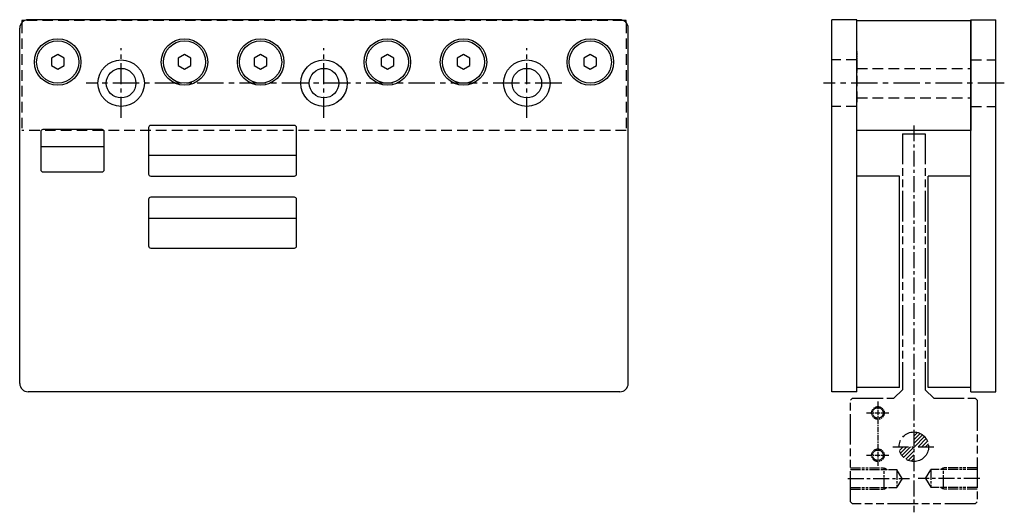
# Model space of a CAD drawing. Extents: x -1545 to -1312, y -940 to -824.
import ezdxf

# ---------------------------------------------------------------- set-up
doc = ezdxf.new("R2010")
doc.units = 0
doc.header["$MEASUREMENT"] = 0
for name, pattern in [('ACAD_ISO09W100', [45, 24, -3, 6, -3, 6, -3]), ('CENTER', [2, 1.25, -0.25, 0.25, -0.25]), ('HIDDEN', [0.375, 0.25, -0.125])]:
    doc.linetypes.add(name, pattern=pattern)
doc.layers.get('0').update_dxf_attribs({"linetype": 'CONTINUOUS'})
for name, color, linetype in [('中心線', 7, 'CENTER'), ('実線', 7, 'CONTINUOUS'), ('破線', 7, 'HIDDEN'), ('細線', 7, 'CONTINUOUS'), ('ｷｬｯﾌ_ﾎ_ﾙﾄ', 7, 'CONTINUOUS')]:
    doc.layers.add(name, color=color, linetype=linetype)

msp = doc.modelspace()

# ---------------------------------------------------------------- hatches: boundary and pattern name
at = {"layer": '細線', "linetype": 'ACAD_ISO09W100', "ltscale": 0.05}
h = msp.add_hatch(dxfattribs=at)
h.set_pattern_fill('ANSI31', color=256, scale=5, style=0)
h.set_pattern_definition([(45, (-4278.9743, -762.72364), (-0.44194174, 0.44194174), [])])
h.paths.add_polyline_path([(-1329.81, -924.67, 0.414214), (-1333.31, -921.17), (-1333.31, -924.67)])
h.paths.add_polyline_path([(-1333.31, -928.17), (-1333.31, -924.67), (-1336.81, -924.67, 0.414214)])

# ---------------------------------------------------------------- linework, layer by layer
for p, q in [((-1539.87, -850.17), (-1539.87, -859.17)), ((-1525.37, -849.67), (-1539.37, -849.67)), ((-1524.87, -859.17), (-1524.87, -850.17)), ((-1514.37, -849.17), (-1514.37, -860.17)), ((-1479.87, -848.67), (-1513.87, -848.67)), ((-1479.37, -860.17), (-1479.37, -849.17)), ((-1539.87, -853.67), (-1524.87, -853.67)), ((-1514.37, -855.67), (-1479.37, -855.67)), ((-1539.37, -859.67), (-1525.37, -859.67)), ((-1513.87, -860.67), (-1479.87, -860.67)), ((-1514.37, -866.17), (-1514.37, -877.17)), ((-1479.87, -865.67), (-1513.87, -865.67)), ((-1479.37, -877.17), (-1479.37, -866.17)), ((-1479.37, -870.67), (-1514.37, -870.67)), ((-1513.87, -877.67), (-1479.87, -877.67))]:
    msp.add_line(p, q)
for centre, start, end in [((-1539.37, -850.17), 90, 180), ((-1525.37, -850.17), 0, 90), ((-1513.87, -849.17), 90, 180), ((-1479.87, -849.17), 0, 90), ((-1539.37, -859.17), 180, 270), ((-1525.37, -859.17), 270, 0), ((-1513.87, -860.17), 180, 270), ((-1479.87, -860.17), 270, 0), ((-1513.87, -866.17), 90, 180), ((-1479.87, -866.17), 0, 90), ((-1513.87, -877.17), 180, 270), ((-1479.87, -877.17), 270, 0)]:
    msp.add_arc(centre, 0.5, start, end)
at = {"layer": '中心線', "ltscale": 4}
for p, q in [((-1520.87, -846.91), (-1520.87, -830.42)), ((-1472.87, -846.91), (-1472.87, -830.42)), ((-1424.87, -846.91), (-1424.87, -830.42))]:
    msp.add_line(p, q, dxfattribs=at)
at = {"layer": '中心線', "ltscale": 5}
for p, q in [((-1416.62, -838.67), (-1529.13, -838.67)), ((-1311.91, -838.67), (-1354.71, -838.67))]:
    msp.add_line(p, q, dxfattribs=at)
at = {"layer": '中心線', "ltscale": 3}
for p, q in [((-1333.31, -848.67), (-1333.31, -940.17)), ((-1338.31, -924.67), (-1328.31, -924.67)), ((-1348.9, -932.17), (-1334.32, -932.17)), ((-1317.72, -932.17), (-1332.3, -932.17))]:
    msp.add_line(p, q, dxfattribs=at)
at = {"layer": '中心線'}
for p, q in [((-1341.81, -913.96), (-1341.81, -929.37)), ((-1344.51, -916.67), (-1339.1, -916.67)), ((-1344.51, -926.67), (-1339.1, -926.67))]:
    msp.add_line(p, q, dxfattribs=at)
at = {"layer": '実線', "ltscale": 10}
for p, q in [((-1543.74, -823.87), (-1544.37, -823.87)), ((-1544.37, -823.87), (-1544.37, -824.34)), ((-1401.37, -823.87), (-1402, -823.87)), ((-1401.37, -824.34), (-1401.37, -823.87)), ((-1346.81, -849.87), (-1346.81, -823.87)), ((-1319.81, -823.87), (-1319.81, -849.87)), ((-1319.81, -849.87), (-1346.81, -849.87))]:
    msp.add_line(p, q, dxfattribs=at)
at = {"layer": '実線'}
for p, q in [((-1402.87, -823.67), (-1542.87, -823.67)), ((-1352.71, -911.67), (-1352.71, -823.67)), ((-1346.81, -823.67), (-1352.71, -823.67)), ((-1346.81, -911.67), (-1346.81, -823.67)), ((-1346.81, -823.87), (-1319.81, -823.87)), ((-1319.81, -911.67), (-1319.81, -823.67)), ((-1319.81, -823.67), (-1313.91, -823.67)), ((-1313.91, -911.67), (-1313.91, -823.67)), ((-1544.87, -909.67), (-1544.87, -825.67)), ((-1400.87, -909.67), (-1400.87, -825.67)), ((-1336.71, -860.67), (-1346.81, -860.67)), ((-1336.71, -910.67), (-1336.71, -860.67)), ((-1329.91, -910.67), (-1329.91, -860.67)), ((-1319.81, -860.67), (-1329.91, -860.67)), ((-1336.71, -910.67), (-1346.81, -910.67)), ((-1319.81, -910.67), (-1329.91, -910.67)), ((-1402.87, -911.67), (-1542.87, -911.67)), ((-1346.81, -911.67), (-1352.71, -911.67)), ((-1319.81, -911.67), (-1313.91, -911.67))]:
    msp.add_line(p, q, dxfattribs=at)
at = {"layer": '実線', "ltscale": 10}
for centre, radius in [((-1535.87, -833.67), 5.5), ((-1505.87, -833.67), 5.5), ((-1487.87, -833.67), 5.5), ((-1457.87, -833.67), 5.5), ((-1439.87, -833.67), 5.5), ((-1409.87, -833.67), 5.5), ((-1520.87, -838.67), 3.5), ((-1472.87, -838.67), 3.5), ((-1424.87, -838.67), 3.5)]:
    msp.add_circle(centre, radius, dxfattribs=at)
at = {"layer": '実線'}
for centre in [(-1520.87, -838.67), (-1472.87, -838.67), (-1424.87, -838.67)]:
    msp.add_circle(centre, 5.5, dxfattribs=at)
for centre, start, end in [((-1542.87, -825.67), 90, 180), ((-1402.87, -825.67), 0, 90), ((-1542.87, -909.67), 180, 270), ((-1402.87, -909.67), 270, 0)]:
    msp.add_arc(centre, 2, start, end, dxfattribs=at)
at = {"layer": '破線', "ltscale": 10}
for p, q in [((-1544.37, -824.34), (-1544.37, -849.87)), ((-1402, -823.87), (-1543.74, -823.87)), ((-1401.37, -824.34), (-1401.37, -849.87)), ((-1346.81, -833.17), (-1352.71, -833.17)), ((-1352.71, -844.17), (-1352.71, -833.17)), ((-1346.81, -833.17), (-1346.81, -844.17)), ((-1319.81, -833.17), (-1313.91, -833.17)), ((-1319.81, -833.17), (-1319.81, -844.17)), ((-1346.81, -835.17), (-1319.81, -835.17)), ((-1346.81, -842.17), (-1319.81, -842.17)), ((-1346.81, -844.17), (-1352.71, -844.17)), ((-1319.81, -844.17), (-1313.91, -844.17)), ((-1401.37, -849.87), (-1544.37, -849.87))]:
    msp.add_line(p, q, dxfattribs=at)
at = {"layer": '破線'}
msp.add_line((-1346.81, -831.17), (-1346.81, -836.17), dxfattribs=at)
at = {"layer": '細線', "linetype": 'ACAD_ISO09W100', "ltscale": 0.3}
for p, q in [((-1336.01, -850.67), (-1336.01, -911.17)), ((-1336.01, -850.67), (-1330.61, -850.67)), ((-1330.61, -850.67), (-1330.61, -911.17)), ((-1347.81, -913.17), (-1348.31, -913.67)), ((-1347.81, -913.17), (-1338.01, -913.17)), ((-1336.01, -911.17), (-1338.01, -913.17)), ((-1330.61, -911.17), (-1328.61, -913.17)), ((-1328.61, -913.17), (-1318.81, -913.17)), ((-1318.81, -913.17), (-1318.31, -913.67)), ((-1348.31, -937.67), (-1348.31, -913.67)), ((-1318.31, -913.67), (-1318.31, -937.67)), ((-1347.81, -938.17), (-1348.31, -937.67)), ((-1318.81, -938.17), (-1347.81, -938.17)), ((-1318.31, -937.67), (-1318.81, -938.17))]:
    msp.add_line(p, q, dxfattribs=at)
at = {"layer": '細線', "linetype": 'ACAD_ISO09W100', "ltscale": 0.1}
for p, q in [((-1348.31, -929.67), (-1340.31, -929.67)), ((-1348.31, -930.07), (-1337.31, -930.07)), ((-1340.31, -929.67), (-1339.62, -930.07)), ((-1340.31, -934.67), (-1340.31, -929.67)), ((-1336.1, -932.17), (-1337.31, -930.07)), ((-1337.31, -930.07), (-1337.31, -934.27)), ((-1330.52, -932.17), (-1329.31, -930.07)), ((-1318.31, -930.07), (-1329.31, -930.07)), ((-1329.31, -930.07), (-1329.31, -934.27)), ((-1326.31, -929.67), (-1327, -930.07)), ((-1318.31, -929.67), (-1326.31, -929.67)), ((-1326.31, -934.67), (-1326.31, -929.67)), ((-1336.1, -932.17), (-1337.31, -934.27)), ((-1330.52, -932.17), (-1329.31, -934.27)), ((-1348.31, -934.27), (-1337.31, -934.27)), ((-1348.31, -934.67), (-1340.31, -934.67)), ((-1340.31, -934.67), (-1339.62, -934.27)), ((-1318.31, -934.27), (-1329.31, -934.27)), ((-1326.31, -934.67), (-1327, -934.27)), ((-1318.31, -934.67), (-1326.31, -934.67))]:
    msp.add_line(p, q, dxfattribs=at)
at = {"layer": '細線', "linetype": 'ACAD_ISO09W100', "ltscale": 0.05}
for centre, radius in [((-1341.81, -916.67), 1.5), ((-1341.81, -916.67), 1.25), ((-1341.81, -926.67), 1.5), ((-1341.81, -926.67), 1.25)]:
    msp.add_circle(centre, radius, dxfattribs=at)
at = {"layer": '細線', "linetype": 'ACAD_ISO09W100', "ltscale": 0.3}
msp.add_circle((-1333.31, -924.67), 3.5, dxfattribs=at)
at = {"layer": 'ｷｬｯﾌ_ﾎ_ﾙﾄ'}
for p, q in [((-1535.87, -831.93), (-1537.37, -832.8)), ((-1537.37, -832.8), (-1537.37, -834.53)), ((-1534.37, -832.8), (-1535.87, -831.93)), ((-1534.37, -834.53), (-1534.37, -832.8)), ((-1505.87, -831.93), (-1507.37, -832.8)), ((-1507.37, -832.8), (-1507.37, -834.53)), ((-1504.37, -832.8), (-1505.87, -831.93)), ((-1504.37, -834.53), (-1504.37, -832.8)), ((-1487.87, -831.93), (-1489.37, -832.8)), ((-1489.37, -832.8), (-1489.37, -834.53)), ((-1486.37, -832.8), (-1487.87, -831.93)), ((-1486.37, -834.53), (-1486.37, -832.8)), ((-1457.87, -831.93), (-1459.37, -832.8)), ((-1459.37, -832.8), (-1459.37, -834.53)), ((-1456.37, -832.8), (-1457.87, -831.93)), ((-1456.37, -834.53), (-1456.37, -832.8)), ((-1439.87, -831.93), (-1441.37, -832.8)), ((-1441.37, -832.8), (-1441.37, -834.53)), ((-1438.37, -832.8), (-1439.87, -831.93)), ((-1438.37, -834.53), (-1438.37, -832.8)), ((-1409.87, -831.93), (-1411.37, -832.8)), ((-1411.37, -832.8), (-1411.37, -834.53)), ((-1408.37, -832.8), (-1409.87, -831.93)), ((-1408.37, -834.53), (-1408.37, -832.8)), ((-1537.37, -834.53), (-1535.87, -835.4)), ((-1535.87, -835.4), (-1534.37, -834.53)), ((-1507.37, -834.53), (-1505.87, -835.4)), ((-1505.87, -835.4), (-1504.37, -834.53)), ((-1489.37, -834.53), (-1487.87, -835.4)), ((-1487.87, -835.4), (-1486.37, -834.53)), ((-1459.37, -834.53), (-1457.87, -835.4)), ((-1457.87, -835.4), (-1456.37, -834.53)), ((-1441.37, -834.53), (-1439.87, -835.4)), ((-1439.87, -835.4), (-1438.37, -834.53)), ((-1411.37, -834.53), (-1409.87, -835.4)), ((-1409.87, -835.4), (-1408.37, -834.53))]:
    msp.add_line(p, q, dxfattribs=at)
for centre in [(-1535.87, -833.67), (-1505.87, -833.67), (-1487.87, -833.67), (-1457.87, -833.67), (-1439.87, -833.67), (-1409.87, -833.67)]:
    msp.add_circle(centre, 5, dxfattribs=at)

doc.saveas('drawing.dxf')
